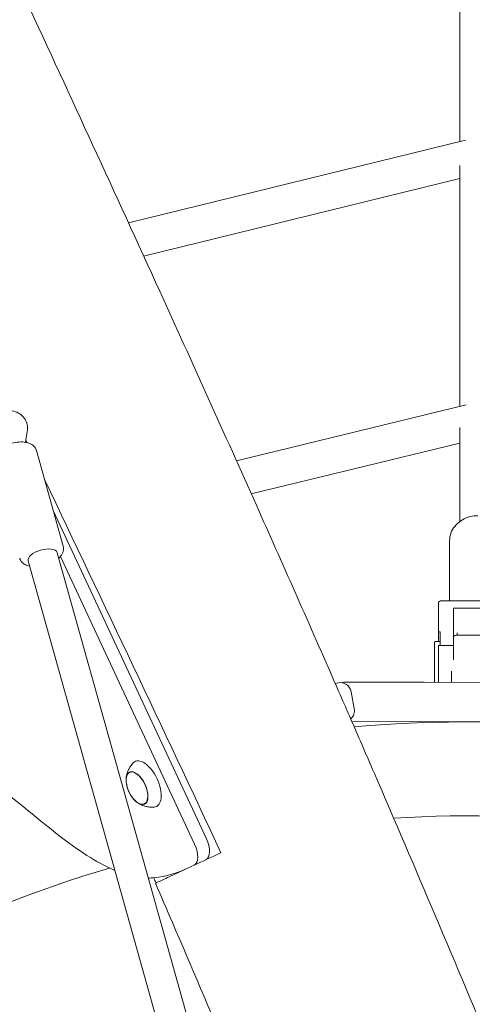
# Model space of a CAD drawing. Units: millimetres. Extents: x -10132 to 10924, y -6264 to 5679.
# Drawn here: x -239 to 1, y 575 to 1099 of the extents above; entities that cross this region are included whole.
import ezdxf

# ---------------------------------------------------------------- set-up
doc = ezdxf.new("R2010")
doc.units = ezdxf.units.MM
doc.header["$LTSCALE"] = 20
doc.layers.add('2d', color=230, linetype='Continuous')

msp = doc.modelspace()

# ---------------------------------------------------------------- linework, layer by layer
at = {"layer": '2d', "lineweight": 0}
for p, q in [((-5.5, 1033.74), (-5.5, 1172.96)), ((-181.66, 990.49), (-2.49, 1034.48)), ((-5.5, 892.84), (-5.5, 1021.15)), ((-5.5, 1014.17), (-173.63, 972.9)), ((-2.2, 893.64), (-124.31, 863.95)), ((-5.5, 831.73), (-5.5, 881.72)), ((-235.44, 879.53), (-236.48, 873.78)), ((-116.42, 846.32), (-5.5, 873.29)), ((-230.58, 869.4), (-216.37, 818.57)), ((-221.65, 837.46), (-140.23, 662.84)), ((-11, 821.47), (-11, 789.47)), ((-219.51, 814.95), (-61.14, 248.42)), ((-146.51, 659.91), (-217.89, 813)), ((-234.92, 810.64), (-76.55, 244.11)), ((-17, 767.86), (-17, 788.33)), ((-15, 789.47), (23, 789.47)), ((17, 785.49), (-9, 785.49)), ((-9, 785.49), (-9, 758.01)), ((-16, 772.99), (-17, 772.99)), ((-16, 765.61), (-16, 772.99)), ((-7, 771.13), (-7, 772.33)), ((-7, 771.13), (7, 771.13)), ((-19, 767.36), (-19, 746.04)), ((-18.5, 767.86), (-16, 767.86)), ((-9, 765.61), (-17, 765.61)), ((-17, 746.04), (-17, 765.61)), ((-10, 751.92), (-10, 746.02)), ((-71.82, 745.5), (-70.32, 745.78)), ((-66.35, 746.14), (-33.45, 746.07)), ((-24.47, 746.05), (27.55, 745.94)), ((-63.32, 740.98), (-61.67, 732.13)), ((-62.94, 725.13), (67.31, 724.86)), ((-10, 725.02), (-10, 725)), ((-10, 725), (0.75, 725)), ((-181.14, 698.12), (-180.41, 698.48)), ((-173.31, 681.32), (-172.56, 681.65)), ((-167.35, 639.16), (-167.35, 639.16))]:
    msp.add_line(p, q, dxfattribs=at)
for centre, radius, start, end in [((-7, 768.13), 3, 90, 131.9312), ((-18.5, 767.36), 0.5, 90, 180), ((-69.22, 739.88), 6, 10.5883, 100.588), ((-66.39, 740.14), 6, 89.8824, 108.9519), ((-67.57, 731.03), 6, 311.8096, 10.5883), ((0, 0), 725, 52.87448, 94.88527), ((-166, 694.96), 17, 190.4628, 219.5372), ((0, 0), 675, 52.91734, 93.46183), ((0, 0), 675, 106.49882, 126.70063)]:
    msp.add_arc(centre, radius, start, end, dxfattribs=at)
at = {"layer": '2d', "lineweight": 0, "extrusion": (0, 0, -1)}
for centre, major_axis, ratio, start_param, end_param in [((-227.22, 812.8), (-7.7, -2.15), 0.475489, 0, 3.099961), ((-227.22, 812.8), (7.7, 2.15), 0.475489, -0.041632, 0), ((-15, 788.33), (-2, 0), 0.56816, 0, 1.570796), ((-177.15, 689.76), (-3.97, 8.52), 0.5, -1.570796, 1.570796), ((-177.18, 689.74), (-3.92, 8.4), 0.5, -1.092364, 0), ((-177.15, 689.76), (3.97, -8.52), 0.5, -1.570796, 1.570796), ((-177.18, 689.74), (3.92, -8.4), 0.5, 0, 1.092364), ((-144.76, 660.73), (4.23, -9.06), 0.5, -1.570796, 0), ((-151.04, 657.8), (4.23, -9.06), 0.5, -1.570796, 0)]:
    msp.add_ellipse(centre, major_axis=major_axis, ratio=ratio, start_param=start_param, end_param=end_param, dxfattribs=at)
at = {"layer": '2d', "lineweight": 0}
for centre, major_axis, start_param, end_param in [((-172.47, 691.94), (-5.6, 12.01), -1.570796, 0.191094), ((-177.18, 689.74), (3.92, -8.4), 0, 3.141593), ((-172.47, 691.94), (5.6, -12.01), -0.191094, 1.570796)]:
    msp.add_ellipse(centre, major_axis=major_axis, ratio=0.5, start_param=start_param, end_param=end_param, dxfattribs=at)
for points, knots in [([(-290.84, 1227.01), (-289.44, 1223.99), (-288.04, 1220.97), (-282.43, 1208.87), (-278.22, 1199.8), (-261.4, 1163.51), (-248.79, 1136.3), (-212.38, 1057.51), (-188.64, 1005.9), (-147.85, 916.29), (-130.7, 878.32), (-100.05, 809.68), (-86.49, 779.03), (-71.01, 743.64), (-68.97, 738.96), (-66.92, 734.27)], [0, 0, 0, 0, 10, 10, 40.000001, 40.000001, 130.000057, 130.000057, 300.41622, 300.41622, 425.389745, 425.389745, 525.93991, 525.93991, 541.269779, 541.269779, 541.269779, 541.269779]), ([(-441.13, 950.81), (-428.32, 934.79), (-412.07, 908.25), (-391.87, 867.27), (-383.54, 840.83), (-381.2, 817.87), (-392.9, 807.89), (-393.28, 793.1), (-376.06, 761.64), (-341.54, 726.6), (-293.26, 704.14), (-263.64, 703.01), (-221.5, 665.58), (-200.51, 651.35), (-190.37, 646.56), (-188.88, 645.92)], [-97.948737, -97.948737, -97.948737, -97.948737, -90.952399, -83.956061, -76.959722, -69.963384, -62.967045, -55.970707, -48.974369, -41.97803, -34.981692, -27.985354, -20.989015, -13.992677, -12.768255, -12.768255, -12.768255, -12.768255]), ([(-246.17, 890.66), (-245.83, 890.68), (-245.5, 890.69), (-243.99, 890.65), (-242.83, 890.44), (-240.67, 889.68), (-239.67, 889.13), (-237.95, 887.76), (-237.22, 886.95), (-236.34, 885.54), (-236.08, 885), (-235.87, 884.45)], [4.730119, 4.730119, 4.730119, 4.730119, 4.825436, 4.825436, 5.156389, 5.156389, 5.479533, 5.479533, 5.791706, 5.791706, 5.963698, 5.963698, 5.963698, 5.963698]), ([(-235.87, 884.45), (-235.85, 884.4), (-235.84, 884.35), (-235.8, 884.25), (-235.78, 884.2), (-235.75, 884.1), (-235.73, 884.05), (-235.7, 883.95), (-235.68, 883.9), (-235.65, 883.8), (-235.64, 883.75), (-235.63, 883.7)], [5.96369826, 5.96369826, 5.96369826, 5.96369826, 5.97906843, 5.97906843, 5.9944386, 5.9944386, 6.00980877, 6.00980877, 6.02517894, 6.02517894, 6.04054911, 6.04054911, 6.04054911, 6.04054911]), ([(-235.63, 883.7), (-235.55, 883.43), (-235.49, 883.15), (-235.39, 882.6), (-235.35, 882.33), (-235.3, 881.77), (-235.29, 881.49), (-235.29, 880.93), (-235.3, 880.65), (-235.35, 880.09), (-235.39, 879.81), (-235.44, 879.53)], [6.0405491, 6.0405491, 6.0405491, 6.0405491, 6.1218295, 6.1218295, 6.20311, 6.20311, 6.2843904, 6.2843904, 6.3656708, 6.3656708, 6.4469513, 6.4469513, 6.4469513, 6.4469513]), ([(-230.72, 869.82), (-230.96, 870.45), (-231.32, 871.02), (-232.25, 872.05), (-232.84, 872.48), (-234.33, 873.28), (-235.26, 873.57), (-237.4, 873.95), (-238.64, 874), (-241.14, 873.83), (-242.39, 873.62), (-244.83, 873), (-246.01, 872.59), (-248.24, 871.59), (-249.29, 870.99), (-251.19, 869.59), (-252.04, 868.78), (-253.3, 866.96), (-253.75, 865.96), (-253.92, 864.2), (-253.87, 863.56), (-253.7, 862.94)], [0.173781, 0.173781, 0.173781, 0.173781, 0.364959, 0.364959, 0.591794, 0.591794, 0.908288, 0.908288, 1.289387, 1.289387, 1.655555, 1.655555, 2.012835, 2.012835, 2.37504, 2.37504, 2.753803, 2.753803, 3.093026, 3.093026, 3.273742, 3.273742, 3.273742, 3.273742]), ([(-230.58, 869.4), (-230.59, 869.43), (-230.6, 869.46), (-230.62, 869.52), (-230.63, 869.54), (-230.64, 869.6), (-230.65, 869.63), (-230.67, 869.68), (-230.68, 869.71), (-230.7, 869.77), (-230.71, 869.79), (-230.72, 869.82)], [0.13214955, 0.13214955, 0.13214955, 0.13214955, 0.14047591, 0.14047591, 0.14880227, 0.14880227, 0.15712862, 0.15712862, 0.16545498, 0.16545498, 0.17378134, 0.17378134, 0.17378134, 0.17378134]), ([(-11, 821.47), (-11, 822.82), (-10.77, 824.17), (-9.86, 826.74), (-9.17, 827.96), (-7.42, 830.19), (-6.32, 831.19), (-3.89, 832.82), (-2.55, 833.46), (0.26, 834.36), (1.73, 834.61), (3.47, 834.69), (3.73, 834.7), (4, 834.7)], [3.141593, 3.141593, 3.141593, 3.141593, 3.424936, 3.424936, 3.716506, 3.716506, 4.028224, 4.028224, 4.342383, 4.342383, 4.656542, 4.656542, 4.712389, 4.712389, 4.712389, 4.712389]), ([(-218.73, 812.13), (-218.22, 812.61), (-217.76, 813.12), (-216.77, 814.54), (-216.32, 815.55), (-216.15, 817.31), (-216.2, 817.95), (-216.37, 818.57)], [5.6714833, 5.6714833, 5.6714833, 5.6714833, 5.8953959, 5.8953959, 6.2346191, 6.2346191, 6.4153349, 6.4153349, 6.4153349, 6.4153349]), ([(-239.49, 812.11), (-239.48, 812.08), (-239.47, 812.05), (-239.45, 811.99), (-239.45, 811.97), (-239.43, 811.91), (-239.42, 811.88), (-239.4, 811.83), (-239.39, 811.8), (-239.37, 811.74), (-239.36, 811.72), (-239.35, 811.69)], [3.27374221, 3.27374221, 3.27374221, 3.27374221, 3.28206856, 3.28206856, 3.29039492, 3.29039492, 3.29872128, 3.29872128, 3.30704763, 3.30704763, 3.31537399, 3.31537399, 3.31537399, 3.31537399]), ([(-239.35, 811.69), (-239.11, 811.06), (-238.75, 810.49), (-237.82, 809.46), (-237.23, 809.03), (-235.83, 808.28), (-235, 808.01), (-234.14, 807.83)], [3.315374, 3.315374, 3.315374, 3.315374, 3.5065513, 3.5065513, 3.7333866, 3.7333866, 4.0175938, 4.0175938, 4.0175938, 4.0175938]), ([(-66.37, 746.14), (-66.37, 746.14), (-66.37, 746.14), (-66.37, 746.14), (-66.37, 746.14), (-66.37, 746.14), (-66.36, 746.14)], [14.0864697, 14.0864697, 14.0864697, 14.0864697, 14.2743203, 14.2743203, 14.2743203, 14.5712154, 14.5712154, 14.5712154, 14.5712154]), ([(-33.45, 746.07), (-33.42, 746.07), (-33.34, 746.07), (-33.22, 746.07), (-33.21, 746.07), (-33.08, 746.07), (-32.9, 746.07), (-32.68, 746.07), (-32.66, 746.07), (-32.44, 746.07), (-32.19, 746.07), (-31.86, 746.07), (-31.82, 746.07), (-31.43, 746.07), (-31.04, 746.07), (-30.23, 746.06), (-29.83, 746.06), (-29.38, 746.06), (-29.36, 746.06), (-29.34, 746.06)], [0, 0, 0, 0, 1.584012, 1.584012, 1.689613, 1.689613, 3.273626, 3.273626, 3.379227, 3.379227, 4.857638, 4.857638, 5.06884, 5.06884, 6.758453, 6.758453, 8.236865, 8.236865, 8.296786, 8.296786, 8.296786, 8.296786]), ([(-29.21, 746.06), (-28.75, 746.06), (-28.26, 746.06), (-27.72, 746.06), (-27.69, 746.06), (-27.17, 746.06), (-26.67, 746.06), (-26.12, 746.06), (-26.08, 746.06), (-25.53, 746.05), (-25, 746.05), (-24.47, 746.05)], [8.448066, 8.448066, 8.448066, 8.448066, 10.032079, 10.032079, 10.13768, 10.13768, 11.721692, 11.721692, 11.827293, 11.827293, 13.516906, 13.516906, 13.516906, 13.516906]), ([(-66.92, 734.27), (-65.59, 731.22), (-64.26, 728.16), (-58.94, 715.93), (-54.97, 706.76), (-40.08, 672.28), (-29.26, 646.93), (-7.62, 595.82), (3.2, 570.06), (27.82, 511.26), (41.6, 478.2), (75.39, 397.43), (95.46, 349.73), (130.5, 268.1), (145.31, 234.09), (170.75, 176.91), (181.25, 153.67), (194.72, 124.37), (197.55, 118.25), (200.39, 112.13)], [0, 0, 0, 0, 10.000002, 10.000002, 40.000047, 40.000047, 122.687059, 122.687059, 206.529942, 206.529942, 313.98693, 313.98693, 469.279063, 469.279063, 580.558401, 580.558401, 657.058633, 657.058633, 677.296719, 677.296719, 677.296719, 677.296719]), ([(-182.92, 695.11), (-182.87, 695.53), (-182.8, 695.97), (-182.6, 696.9), (-182.47, 697.4), (-182.12, 698.45), (-181.9, 699.01), (-181.35, 700.16), (-181.01, 700.76), (-180.18, 701.98), (-179.69, 702.6), (-179.11, 703.2)], [5.3709979, 5.3709979, 5.3709979, 5.3709979, 5.4694043, 5.4694043, 5.5678107, 5.5678107, 5.6662171, 5.6662171, 5.7646235, 5.7646235, 5.8630299, 5.8630299, 5.8630299, 5.8630299]), ([(-168.12, 679.62), (-168.94, 679.56), (-169.73, 679.58), (-171.2, 679.73), (-171.88, 679.86), (-173.12, 680.17), (-173.69, 680.36), (-174.72, 680.77), (-175.18, 680.99), (-176.03, 681.44), (-176.41, 681.67), (-176.76, 681.9)], [3.1036247, 3.1036247, 3.1036247, 3.1036247, 3.2020311, 3.2020311, 3.3004375, 3.3004375, 3.3988439, 3.3988439, 3.4972503, 3.4972503, 3.5956567, 3.5956567, 3.5956567, 3.5956567]), ([(-132.57, 655.38), (-137.69, 652.99), (-142.45, 650.77), (-151.01, 646.78), (-154.76, 645.03), (-160.89, 642.17), (-163.25, 641.07), (-166.48, 639.56), (-167.32, 639.17), (-167.35, 639.16)], [0.000001, 0.000001, 0.000001, 0.000001, 1.857903, 1.857903, 3.727614, 3.727614, 5.576641, 5.576641, 7.439905, 7.439905, 7.439905, 7.439905]), ([(-171.14, 641.9), (-170.16, 641.9), (-162.86, 642.24), (-155.1, 644.87), (-150.34, 647.09)], [-7.809017, -7.809017, -7.809017, -7.809017, -6.996338, -1.767717, -1.767717, -1.767717, -1.767717]), ([(79.54, 63.74), (78.23, 66.56), (76.93, 69.38), (71.45, 81.28), (67.29, 90.38), (54.63, 118.27), (46.2, 137.1), (28.91, 176.18), (20.06, 196.45), (1.42, 239.56), (-8.36, 262.41), (-29.59, 312.43), (-41.02, 339.6), (-67.94, 403.82), (-83.39, 440.87), (-118.53, 524.75), (-138.26, 571.55), (-161.32, 625.2), (-164.33, 632.18), (-167.35, 639.16)], [0.675175, 0.675175, 0.675175, 0.675175, 10.000006, 10.000006, 40.000157, 40.000157, 101.888545, 101.888545, 168.228532, 168.228532, 242.81768, 242.81768, 331.285213, 331.285213, 451.765293, 451.765293, 604.174234, 604.174234, 626.977649, 626.977649, 626.977649, 626.977649])]:
    msp.add_open_spline(points, degree=3, knots=knots, dxfattribs=at)
for points in [[(-236.27, 874.92), (-236.06, 874.49), (-235.86, 874.05), (-235.65, 873.62)], [(-226.26, 853.95), (-194.84, 788.04), (-163.3, 721.28), (-132.57, 655.38)], [(-167.04, 639.3), (-167.44, 640.21), (-167.84, 641.12), (-168.24, 642.03)]]:
    msp.add_open_spline(points, degree=3, dxfattribs=at)

doc.saveas('drawing.dxf')
